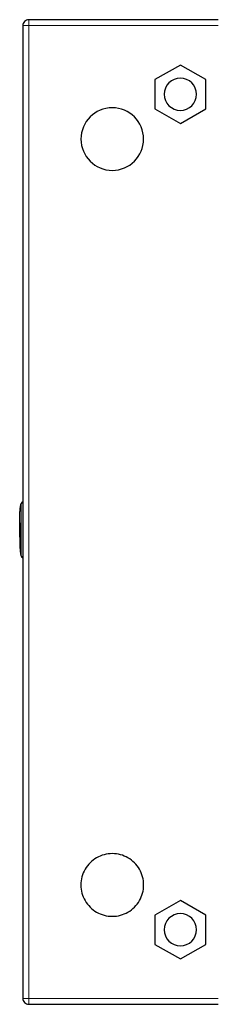
# Model space of a CAD drawing. Units: inches. Extents: x 0.5 to 16.1, y 0.5 to 11.2.
# Drawn here: x 10.1 to 10.9, y 3.1 to 6.9 of the extents above; entities that cross this region are included whole.
import ezdxf

# ---------------------------------------------------------------- set-up
doc = ezdxf.new("R2010")
doc.units = ezdxf.units.IN
doc.header["$MEASUREMENT"] = 0
doc.layers.add('art', color=7, linetype='Continuous', lineweight=0)

msp = doc.modelspace()

# ---------------------------------------------------------------- linework, layer by layer
at = {"layer": 'art', "color": 18, "lineweight": 30, "true_color": 0x010101}
for p, q in [((10.1677, 6.8683), (10.1666, 6.8683)), ((10.1693, 6.8683), (10.1677, 6.8683)), ((10.2117, 6.8683), (10.1693, 6.8683)), ((10.8826, 6.8683), (10.2117, 6.8683)), ((10.144, 6.8458), (10.144, 3.1696)), ((10.7394, 6.6971), (10.6436, 6.6418)), ((10.8353, 6.6418), (10.7394, 6.6971)), ((10.6436, 6.6418), (10.6436, 6.5311)), ((10.8353, 6.5311), (10.8353, 6.6418)), ((10.6436, 6.5311), (10.7394, 6.4757)), ((10.7394, 6.4757), (10.8353, 6.5311)), ((10.1327, 4.9463), (10.1327, 4.9671)), ((10.1327, 4.9671), (10.1327, 4.9671)), ((10.1327, 4.933), (10.1327, 4.9463)), ((10.1327, 4.9324), (10.1327, 4.933)), ((10.1327, 4.913), (10.1327, 4.9324)), ((10.7394, 3.5396), (10.6436, 3.4843)), ((10.8353, 3.4843), (10.7394, 3.5396)), ((10.6436, 3.4843), (10.6436, 3.3736)), ((10.8353, 3.3736), (10.8353, 3.4843)), ((10.6436, 3.3736), (10.7394, 3.3183)), ((10.7394, 3.3183), (10.8353, 3.3736)), ((10.1666, 3.147), (10.1677, 3.147)), ((10.1677, 3.147), (10.1693, 3.147)), ((10.1693, 3.147), (10.2117, 3.147)), ((10.2117, 3.147), (10.8826, 3.147))]:
    msp.add_line(p, q, dxfattribs=at)
at = {"layer": 'art', "color": 18, "lineweight": 9, "true_color": 0x010101}
for p, q in [((10.1666, 6.8458), (10.1666, 6.8545)), ((10.1598, 6.8458), (10.1666, 6.8458)), ((10.1666, 6.8458), (10.1666, 3.1696)), ((10.8826, 6.8458), (10.1666, 6.8458)), ((10.1666, 3.1696), (10.1579, 3.1696)), ((10.1666, 3.1628), (10.1666, 3.1696)), ((10.1666, 3.1696), (10.8826, 3.1696)), ((10.1666, 3.147), (10.1666, 3.1487))]:
    msp.add_line(p, q, dxfattribs=at)
for points in [[(10.1666, 6.8545), (10.1666, 6.8618), (10.1666, 6.8667), (10.1666, 6.8683)], [(10.144, 6.8458), (10.1457, 6.8458), (10.1505, 6.8458), (10.1579, 6.8458), (10.1598, 6.8458)], [(10.1381, 5.0393), (10.1381, 5.0373), (10.1381, 5.032), (10.1381, 5.0236), (10.1381, 5.0123), (10.1381, 4.9986), (10.1381, 4.9829), (10.1381, 4.9657)], [(10.1381, 4.9657), (10.1381, 4.9477), (10.1381, 4.9294), (10.1381, 4.9114), (10.1381, 4.8944), (10.1381, 4.879), (10.1381, 4.8657), (10.1381, 4.8549), (10.1381, 4.847), (10.1381, 4.8422), (10.1381, 4.8408)], [(10.1579, 3.1696), (10.1505, 3.1696), (10.1457, 3.1696), (10.144, 3.1696)], [(10.1666, 3.1487), (10.1666, 3.1536), (10.1666, 3.1609), (10.1666, 3.1628)]]:
    msp.add_lwpolyline(points, dxfattribs=at)
at = {"layer": 'art', "color": 18, "lineweight": 30, "true_color": 0x010101}
for points in [[(10.1327, 4.9671), (10.1327, 4.9683), (10.1327, 4.9695), (10.1327, 4.9707), (10.1327, 4.9719), (10.1327, 4.9731), (10.1327, 4.9743), (10.1328, 4.9755), (10.1328, 4.9767), (10.1328, 4.9779), (10.1328, 4.9791), (10.1328, 4.9803), (10.1328, 4.9815), (10.1328, 4.9827), (10.1329, 4.9839), (10.1329, 4.9851), (10.1329, 4.9863), (10.1329, 4.9875), (10.133, 4.9887), (10.133, 4.9898), (10.133, 4.991), (10.1331, 4.9922), (10.1331, 4.9934), (10.1331, 4.9945), (10.1332, 4.9957), (10.1332, 4.9969), (10.1333, 4.9981), (10.1333, 4.9992), (10.1334, 5.0004), (10.1334, 5.0015), (10.1335, 5.0027), (10.1335, 5.0038), (10.1336, 5.005), (10.1336, 5.0061), (10.1337, 5.0073), (10.1338, 5.0084), (10.1338, 5.0096), (10.1339, 5.0107), (10.134, 5.0118), (10.1341, 5.013), (10.1342, 5.0141), (10.1343, 5.0152), (10.1344, 5.0163), (10.1345, 5.0174), (10.1346, 5.0186), (10.1347, 5.0197), (10.1348, 5.0208), (10.1349, 5.0218), (10.135, 5.0229), (10.1351, 5.024), (10.1353, 5.0251), (10.1354, 5.0262), (10.1356, 5.0272), (10.1357, 5.0283), (10.1359, 5.0293), (10.1361, 5.0304), (10.1362, 5.0314), (10.1364, 5.0324), (10.1366, 5.0334), (10.1368, 5.0344), (10.137, 5.0354), (10.1373, 5.0364), (10.1375, 5.0374), (10.1378, 5.0383), (10.1381, 5.0393)], [(10.1327, 4.9671), (10.1327, 4.9671), (10.1327, 4.967), (10.1327, 4.9668), (10.1327, 4.9666), (10.1327, 4.9663), (10.1327, 4.9659), (10.1327, 4.9655), (10.1327, 4.965), (10.1327, 4.9644), (10.1327, 4.9638), (10.1327, 4.9632), (10.1327, 4.9624), (10.1327, 4.9617), (10.1327, 4.9608), (10.1327, 4.96), (10.1327, 4.959), (10.1327, 4.958), (10.1327, 4.957), (10.1327, 4.956), (10.1327, 4.9549), (10.1327, 4.9537), (10.1327, 4.9525), (10.1327, 4.9513), (10.1327, 4.9501), (10.1327, 4.9489), (10.1327, 4.9476), (10.1327, 4.9463)], [(10.1327, 4.9463), (10.1327, 4.9457), (10.1327, 4.9444), (10.1327, 4.9431), (10.1327, 4.9418), (10.1327, 4.9405), (10.1327, 4.9391), (10.1327, 4.9378), (10.1327, 4.9365), (10.1327, 4.9352)], [(10.1327, 4.9352), (10.1327, 4.9339), (10.1327, 4.9326), (10.1327, 4.9313), (10.1327, 4.9301), (10.1327, 4.9289), (10.1327, 4.9277), (10.1327, 4.9265), (10.1327, 4.9254), (10.1327, 4.9243), (10.1327, 4.9232), (10.1327, 4.9222), (10.1327, 4.9212), (10.1327, 4.9203), (10.1327, 4.9194), (10.1327, 4.9186), (10.1327, 4.9178), (10.1327, 4.917), (10.1327, 4.9164), (10.1327, 4.9158), (10.1327, 4.9152), (10.1327, 4.9147), (10.1327, 4.9143), (10.1327, 4.9139), (10.1327, 4.9136), (10.1327, 4.9133), (10.1327, 4.9131), (10.1327, 4.913), (10.1327, 4.913)], [(10.1327, 4.913), (10.1327, 4.9118), (10.1327, 4.9105), (10.1327, 4.9093), (10.1327, 4.9081), (10.1327, 4.9069), (10.1327, 4.9057), (10.1328, 4.9045), (10.1328, 4.9033), (10.1328, 4.9021), (10.1328, 4.9009), (10.1328, 4.8997), (10.1328, 4.8985), (10.1328, 4.8973), (10.1329, 4.8962), (10.1329, 4.895), (10.1329, 4.8938), (10.1329, 4.8926), (10.133, 4.8914), (10.133, 4.8902), (10.133, 4.889), (10.1331, 4.8879), (10.1331, 4.8867), (10.1331, 4.8855), (10.1332, 4.8843), (10.1332, 4.8832), (10.1333, 4.882), (10.1333, 4.8808), (10.1334, 4.8797), (10.1334, 4.8785), (10.1335, 4.8774), (10.1335, 4.8762), (10.1336, 4.8751), (10.1336, 4.8739), (10.1337, 4.8728), (10.1338, 4.8716), (10.1338, 4.8705), (10.1339, 4.8694), (10.134, 4.8682), (10.1341, 4.8671), (10.1342, 4.866), (10.1343, 4.8649), (10.1344, 4.8637), (10.1345, 4.8626), (10.1346, 4.8615), (10.1347, 4.8604), (10.1348, 4.8593), (10.1349, 4.8582), (10.135, 4.8571), (10.1351, 4.856), (10.1353, 4.855), (10.1354, 4.8539), (10.1356, 4.8528), (10.1357, 4.8518), (10.1359, 4.8507), (10.1361, 4.8497), (10.1362, 4.8487), (10.1364, 4.8476), (10.1366, 4.8466), (10.1368, 4.8456), (10.137, 4.8446), (10.1373, 4.8436), (10.1375, 4.8427), (10.1378, 4.8417), (10.1381, 4.8408)]]:
    msp.add_lwpolyline(points, dxfattribs=at)
for points in [[(10.1457, 6.8544), (10.1446, 6.8517), (10.144, 6.8488), (10.144, 6.8458)], [(10.1457, 6.8544), (10.1446, 6.8517), (10.144, 6.8488), (10.144, 6.8458)], [(10.1457, 6.8544), (10.1446, 6.8517), (10.144, 6.8488), (10.144, 6.8458)], [(10.1506, 6.8617), (10.1485, 6.8596), (10.1469, 6.8572), (10.1457, 6.8544)], [(10.1506, 6.8617), (10.1485, 6.8596), (10.1469, 6.8572), (10.1457, 6.8544)], [(10.1506, 6.8617), (10.1485, 6.8596), (10.1469, 6.8572), (10.1457, 6.8544)], [(10.1579, 6.8666), (10.1552, 6.8655), (10.1527, 6.8638), (10.1506, 6.8617)], [(10.1579, 6.8666), (10.1552, 6.8655), (10.1527, 6.8638), (10.1506, 6.8617)], [(10.1579, 6.8666), (10.1552, 6.8655), (10.1527, 6.8638), (10.1506, 6.8617)], [(10.1666, 6.8683), (10.1636, 6.8683), (10.1607, 6.8678), (10.1579, 6.8666)], [(10.1666, 6.8683), (10.1636, 6.8683), (10.1607, 6.8678), (10.1579, 6.8666)], [(10.7394, 6.6473), (10.7058, 6.6473), (10.6785, 6.6201), (10.6785, 6.5864)], [(10.8003, 6.5864), (10.8003, 6.6201), (10.773, 6.6473), (10.7394, 6.6473)], [(10.6785, 6.5864), (10.6785, 6.5528), (10.7058, 6.5255), (10.7394, 6.5255)], [(10.7394, 6.5255), (10.773, 6.5255), (10.8003, 6.5528), (10.8003, 6.5864)], [(10.4823, 6.5357), (10.4169, 6.5357), (10.3639, 6.4827), (10.3639, 6.4173)], [(10.6007, 6.4173), (10.6007, 6.4827), (10.5477, 6.5357), (10.4823, 6.5357)], [(10.3639, 6.4173), (10.3639, 6.3519), (10.4169, 6.2989), (10.4823, 6.2989)], [(10.4823, 6.2989), (10.5477, 6.2989), (10.6007, 6.3519), (10.6007, 6.4173)], [(10.144, 5.0461), (10.1411, 5.0447), (10.139, 5.0423), (10.1381, 5.0393)], [(10.1381, 4.8408), (10.139, 4.8378), (10.1411, 4.8353), (10.144, 4.834)], [(10.4231, 3.7007), (10.4141, 3.6955), (10.4059, 3.6891), (10.3986, 3.6818)], [(10.4516, 3.7125), (10.4417, 3.7098), (10.4321, 3.7058), (10.4231, 3.7007)], [(10.4823, 3.7165), (10.472, 3.7165), (10.4616, 3.7152), (10.4516, 3.7125)], [(10.513, 3.7125), (10.503, 3.7152), (10.4927, 3.7165), (10.4823, 3.7165)], [(10.5415, 3.7007), (10.5325, 3.7058), (10.5229, 3.7098), (10.513, 3.7125)], [(10.5661, 3.6818), (10.5588, 3.6891), (10.5505, 3.6955), (10.5415, 3.7007)], [(10.3798, 3.6573), (10.3746, 3.6483), (10.3706, 3.6387), (10.3679, 3.6288)], [(10.3986, 3.6818), (10.3913, 3.6745), (10.3849, 3.6663), (10.3798, 3.6573)], [(10.5849, 3.6573), (10.5797, 3.6662), (10.5734, 3.6745), (10.5661, 3.6818)], [(10.5967, 3.6288), (10.594, 3.6387), (10.59, 3.6483), (10.5849, 3.6573)], [(10.3679, 3.6288), (10.3626, 3.6087), (10.3626, 3.5875), (10.3679, 3.5674)], [(10.5967, 3.5674), (10.6021, 3.5875), (10.6021, 3.6087), (10.5967, 3.6288)], [(10.3679, 3.5674), (10.3706, 3.5575), (10.3746, 3.5479), (10.3798, 3.5389)], [(10.3798, 3.5389), (10.3849, 3.53), (10.3912, 3.5218), (10.3985, 3.5145)], [(10.566, 3.5144), (10.5733, 3.5217), (10.5797, 3.5299), (10.5849, 3.5389)], [(10.5849, 3.5389), (10.59, 3.5479), (10.594, 3.5575), (10.5967, 3.5674)], [(10.3985, 3.5145), (10.4058, 3.5071), (10.4141, 3.5007), (10.4231, 3.4956)], [(10.5415, 3.4956), (10.5505, 3.5007), (10.5587, 3.5071), (10.566, 3.5144)], [(10.4231, 3.4956), (10.4321, 3.4904), (10.4417, 3.4864), (10.4516, 3.4837)], [(10.4516, 3.4837), (10.4616, 3.4811), (10.472, 3.4797), (10.4823, 3.4797)], [(10.4823, 3.4797), (10.4927, 3.4797), (10.503, 3.4811), (10.513, 3.4837)], [(10.513, 3.4837), (10.5229, 3.4864), (10.5325, 3.4904), (10.5415, 3.4956)], [(10.7394, 3.4898), (10.7058, 3.4898), (10.6785, 3.4626), (10.6785, 3.429)], [(10.8003, 3.429), (10.8003, 3.4626), (10.773, 3.4898), (10.7394, 3.4898)], [(10.6785, 3.429), (10.6785, 3.3953), (10.7058, 3.3681), (10.7394, 3.3681)], [(10.7394, 3.3681), (10.773, 3.3681), (10.8003, 3.3953), (10.8003, 3.429)], [(10.144, 3.1696), (10.144, 3.1666), (10.1446, 3.1637), (10.1457, 3.161)], [(10.144, 3.1696), (10.144, 3.1666), (10.1446, 3.1637), (10.1457, 3.161)], [(10.1457, 3.161), (10.1469, 3.1582), (10.1485, 3.1557), (10.1506, 3.1536)], [(10.1457, 3.161), (10.1469, 3.1582), (10.1485, 3.1557), (10.1506, 3.1536)], [(10.1506, 3.1536), (10.1527, 3.1515), (10.1552, 3.1499), (10.1579, 3.1488)], [(10.1506, 3.1536), (10.1527, 3.1515), (10.1552, 3.1499), (10.1579, 3.1488)], [(10.1579, 3.1488), (10.1607, 3.1476), (10.1636, 3.147), (10.1666, 3.147)], [(10.1579, 3.1488), (10.1607, 3.1476), (10.1636, 3.147), (10.1666, 3.147)], [(10.1579, 3.1488), (10.1607, 3.1476), (10.1636, 3.147), (10.1666, 3.147)]]:
    msp.add_open_spline(points, degree=3, dxfattribs=at)

doc.saveas('drawing.dxf')
